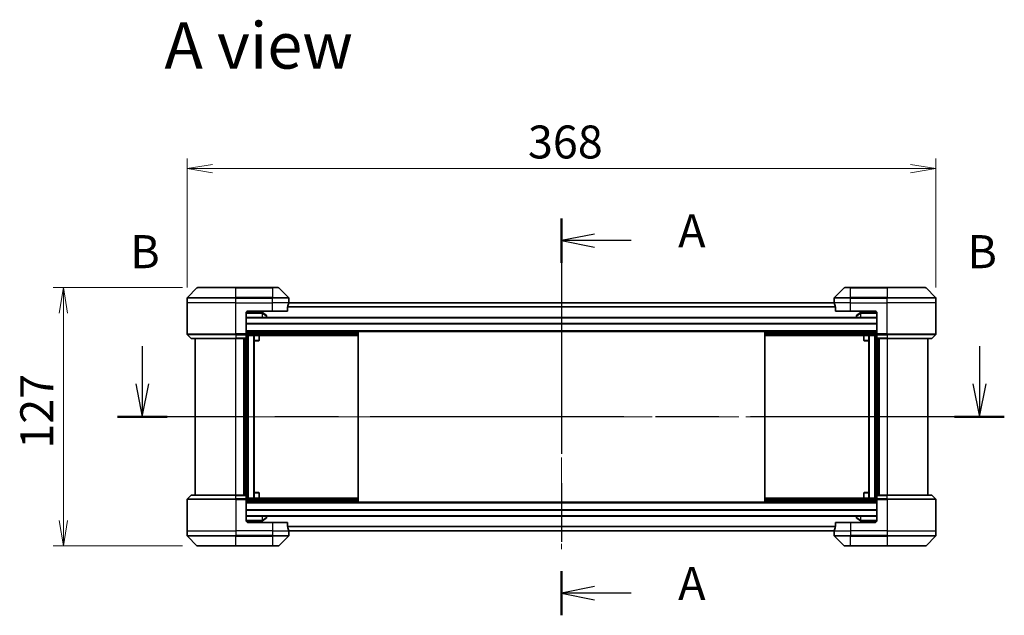
# Model space of a CAD drawing. Units: millimetres. Extents: x 72 to 10103, y 40 to 1866.
# Drawn here: x 2830 to 3314, y 861 to 1154 of the extents above; entities that cross this region are included whole.
import ezdxf

# ---------------------------------------------------------------- set-up
doc = ezdxf.new("R2010")
doc.units = ezdxf.units.MM
doc.header["$LTSCALE"] = 5
doc.linetypes.add('CHAIN', pattern=[0.3543, 0.2362, -0.0295, 0.0591, -0.0295])
doc.layers.get('Defpoints').update_dxf_attribs({"lineweight": 25})
for name, color, linetype, lineweight in [('Centerline (ISO)', 131, 'Continuous', 18), ('Dimension (ISO)', 7, 'Continuous', 18), ('Section Line (ISO)', 7, 'CHAIN', 25), ('Symbol (ISO)', 7, 'Continuous', 18), ('Visible (ISO)', 7, 'Continuous', 35), ('Visible Narrow (ISO)', 7, 'Continuous', 25)]:
    doc.layers.add(name, color=color, linetype=linetype, lineweight=lineweight)
doc.styles.add('Note Text (TK)', font='txt')
doc.dimstyles.new('Default - Method 1b (TK)', dxfattribs={"dimscale": 5, "dimtxt": 2.5, "dimasz": 2.5, "dimexe": 1, "dimexo": 1.5, "dimgap": 1, "dimtad": 1, "dimdsep": 46, "dimtxsty": 'Note Text (TK)', "dimblk": 'OPEN', "dimcen": 0.09, "dimdle": 5, "dimclrd": 100, "dimclre": 100, "dimclrt": 7, "dimadec": 1, "dimazin": 1, "dimtfac": 1, "dimtmove": 0, "dimatfit": 3, "dimldrblk": 'OPEN', "dimfxl": 1, "dimtolj": 1, "dimlwd": -1, "dimlwe": -1, "dimarcsym": 0})

# ---------------------------------------------------------------- blocks, each defined once
blk = doc.blocks.new('2dTransSection0')
at = {"layer": 'Section Line (ISO)', "linetype": 'CHAIN', "ltscale": 15.054388}
blk.add_line((177.401, 164.364), (177.401, 134.362), dxfattribs=at)
at = {"layer": 'Section Line (ISO)', "linetype": 'Continuous', "lineweight": 50}
for p, q in [((177.401, 164.364), (177.401, 161.031)), ((177.401, 137.695), (177.401, 134.362))]:
    blk.add_line(p, q, dxfattribs=at)
at = {"layer": 'Section Line (ISO)', "linetype": 'Continuous'}
for p, q in [((179.901, 163.197), (177.401, 162.697)), ((179.901, 162.697), (177.401, 162.697)), ((177.401, 162.697), (179.901, 162.197)), ((182.672, 162.697), (179.901, 162.697)), ((179.901, 136.529), (177.401, 136.029)), ((179.901, 136.029), (177.401, 136.029)), ((177.401, 136.029), (179.901, 135.529)), ((182.672, 136.029), (179.901, 136.029))]:
    blk.add_line(p, q, dxfattribs=at)
at = {"layer": 'Section Line (ISO)', "char_height": 2.5, "attachment_point": 7, "style": 'Note Text (TK)'}
for insert in [(186.22, 161.411), (186.22, 134.742)]:
    blk.add_mtext('A', dxfattribs=dict(at, insert=insert))
blk = doc.blocks.new('2dTransSection1')
at = {"layer": 'Section Line (ISO)', "linetype": 'Continuous'}
for p, q in [((145.708, 154.716), (145.708, 151.876)), ((209.002, 154.716), (209.002, 151.876)), ((145.208, 151.876), (145.708, 149.376)), ((145.708, 151.876), (145.708, 149.376)), ((145.708, 149.376), (146.208, 151.876)), ((208.502, 151.876), (209.002, 149.376)), ((209.002, 151.876), (209.002, 149.376)), ((209.002, 149.376), (209.502, 151.876))]:
    blk.add_line(p, q, dxfattribs=at)
at = {"layer": 'Section Line (ISO)', "linetype": 'CHAIN', "ltscale": 16.240679}
blk.add_line((210.879, 149.376), (143.831, 149.376), dxfattribs=at)
at = {"layer": 'Section Line (ISO)', "linetype": 'Continuous', "lineweight": 50}
for p, q in [((147.585, 149.376), (143.831, 149.376)), ((210.879, 149.376), (207.125, 149.376))]:
    blk.add_line(p, q, dxfattribs=at)
at = {"layer": 'Section Line (ISO)', "char_height": 2.5, "attachment_point": 7, "style": 'Note Text (TK)'}
for insert in [(144.788, 159.833), (208.083, 159.833)]:
    blk.add_mtext('B', dxfattribs=dict(at, insert=insert))
blk = doc.blocks.new('_Open')
at = {"color": 0, "linetype": 'ByBlock', "lineweight": -2}
for p, q in [((-1, 0.167), (0, 0)), ((-1, -0.167), (0, 0)), ((0, 0), (-1, 0))]:
    blk.add_line(p, q, dxfattribs=at)
blk = doc.blocks.new('*D34')
at = {"layer": 'Defpoints', "color": 0}
for p in [(3280.36, 1080.94), (2912.36, 1014.94), (3280.36, 1014.94)]:
    blk.add_point(p, dxfattribs=at)
at = {"layer": 'Dimension (ISO)', "color": 100}
for p, q in [((2912.36, 1022.44), (2912.36, 1085.94)), ((3280.36, 1022.44), (3280.36, 1085.94)), ((2924.86, 1080.94), (3267.86, 1080.94))]:
    blk.add_line(p, q, dxfattribs=at)
at = {"layer": 'Dimension (ISO)', "color": 100, "xscale": 12.5, "yscale": 12.5, "zscale": 12.5, "rotation": 180}
blk.add_blockref('_Open', (2912.36, 1080.94), dxfattribs=at)
at = {"layer": 'Dimension (ISO)', "color": 100, "xscale": 12.5, "yscale": 12.5, "zscale": 12.5}
blk.add_blockref('_Open', (3280.36, 1080.94), dxfattribs=at)
at = {"layer": 'Dimension (ISO)', "color": 7, "insert": (3079.85, 1094.03), "char_height": 12.5, "attachment_point": 4, "style": 'Note Text (TK)'}
blk.add_mtext('\\A1;\\fMS PGothic|b0|i0;{\\H16.1850;368', dxfattribs=at)
blk = doc.blocks.new('*D35')
at = {"layer": 'Defpoints', "color": 0}
for p in [(2917.56, 1022.44), (2851.56, 895.44), (2917.56, 895.44)]:
    blk.add_point(p, dxfattribs=at)
at = {"layer": 'Dimension (ISO)', "color": 100}
for p, q in [((2910.06, 1022.44), (2846.56, 1022.44)), ((2851.56, 1009.94), (2851.56, 907.94)), ((2910.06, 895.44), (2846.56, 895.44))]:
    blk.add_line(p, q, dxfattribs=at)
at = {"layer": 'Dimension (ISO)', "color": 100, "xscale": 12.5, "yscale": 12.5, "zscale": 12.5}
for p, rotation in [((2851.56, 1022.44), 90), ((2851.56, 895.44), 270)]:
    blk.add_blockref('_Open', p, dxfattribs=dict(at, rotation=rotation))
at = {"layer": 'Dimension (ISO)', "color": 7, "insert": (2838.47, 943.26), "char_height": 12.5, "attachment_point": 4, "rotation": 90, "style": 'Note Text (TK)'}
blk.add_mtext('\\A1;\\fMS PGothic|b0|i0;{\\H16.1850;127', dxfattribs=at)

msp = doc.modelspace()

# ---------------------------------------------------------------- linework, layer by layer
at = {"layer": 'Centerline (ISO)', "linetype": 'CHAIN', "ltscale": 23.990969}
for p, q in [((3096.357, 1023.9909), (3096.357, 893.8909)), ((2900.107, 958.9409), (3292.607, 958.9409))]:
    msp.add_line(p, q, dxfattribs=at)
at = {"layer": 'Visible (ISO)'}
for p, q in [((2917.2105, 1022.2945), (2912.5034, 1017.5874)), ((2917.5641, 1022.4409), (2936.357, 1022.4409)), ((2954.357, 1022.4409), (2936.357, 1022.4409)), ((2954.357, 1022.4409), (2957.1498, 1022.4409)), ((2962.2105, 1017.5874), (2957.5034, 1022.2945)), ((3235.2105, 1022.2945), (3230.5034, 1017.5874)), ((3235.5641, 1022.4409), (3238.357, 1022.4409)), ((3256.357, 1022.4409), (3238.357, 1022.4409)), ((3256.357, 1022.4409), (3275.1498, 1022.4409)), ((3280.2105, 1017.5874), (3275.5034, 1022.2945)), ((2912.357, 1014.9409), (2912.357, 1017.2338)), ((2962.357, 1015.9409), (2962.357, 1017.2338)), ((3230.357, 1015.9409), (3230.357, 1017.2338)), ((3280.357, 1014.9409), (3280.357, 1017.2338)), ((2912.357, 999.648), (2912.357, 1014.9409)), ((2961.7732, 1010.9409), (2961.7732, 1012.8323)), ((2961.7814, 1012.9409), (3230.9326, 1012.9409)), ((3230.4688, 1014.9409), (2962.2451, 1014.9409)), ((2962.2451, 1014.9409), (2962.357, 1014.9409)), ((2962.357, 1015.9409), (2962.3489, 1015.9409)), ((2962.357, 1015.6409), (2962.357, 1015.9409)), ((2962.357, 1015.6409), (2962.357, 1015.2409)), ((2962.357, 1015.2409), (2962.357, 1014.9409)), ((3230.357, 1015.9409), (3230.357, 1015.6409)), ((3230.365, 1015.9409), (3230.357, 1015.9409)), ((3230.357, 1015.2409), (3230.357, 1015.6409)), ((3230.357, 1014.9409), (3230.357, 1015.2409)), ((3230.357, 1014.9409), (3230.4688, 1014.9409)), ((3230.9408, 1012.8323), (3230.9408, 1010.9409)), ((3280.357, 999.648), (3280.357, 1014.9409)), ((2941.357, 1009.9409), (2941.357, 999.648)), ((3251.357, 1007.7409), (2941.357, 1007.7409)), ((2949.257, 1010.2409), (2941.403, 1010.2409)), ((2942.357, 1010.9409), (2954.357, 1010.9409)), ((2949.4661, 1010.159), (2949.437, 1010.1809)), ((2951.237, 1008.8309), (2949.4661, 1010.159)), ((2951.357, 1007.7409), (2951.357, 1008.5909)), ((2961.7732, 1010.9409), (2954.357, 1010.9409)), ((3238.357, 1010.9409), (3230.9408, 1010.9409)), ((3238.357, 1010.9409), (3250.357, 1010.9409)), ((3241.357, 1008.5909), (3241.357, 1007.7409)), ((3243.2478, 1010.159), (3241.477, 1008.8309)), ((3243.277, 1010.1809), (3243.2478, 1010.159)), ((3251.3109, 1010.2409), (3243.457, 1010.2409)), ((3251.357, 1009.9409), (3251.357, 999.648)), ((2912.5034, 999.2945), (2914.2105, 997.5874)), ((2936.357, 997.4409), (2914.5641, 997.4409)), ((2916.357, 997.4409), (2916.357, 920.4409)), ((2936.357, 997.4409), (2941.357, 997.4409)), ((2940.357, 920.4409), (2940.357, 997.4409)), ((2941.357, 1000.9409), (3251.357, 1000.9409)), ((2941.357, 1000.2238), (2996.357, 1000.2238)), ((2996.357, 999.6581), (2941.357, 999.6581)), ((2941.357, 999.648), (2941.357, 999.2945)), ((2941.357, 997.5874), (2941.357, 999.2945)), ((2941.357, 997.5874), (2941.357, 997.4409)), ((2941.357, 920.4409), (2941.357, 997.4409)), ((2942.357, 918.9238), (2942.357, 998.9581)), ((2942.357, 998.9409), (2996.357, 998.9409)), ((2945.357, 918.9409), (2945.357, 998.9409)), ((2947.857, 998.9409), (2947.857, 996.3909)), ((2996.357, 916.9409), (2996.357, 1000.9409)), ((3196.357, 1000.9409), (3196.357, 916.9409)), ((3196.357, 1000.2238), (3251.357, 1000.2238)), ((3251.357, 999.6581), (3196.357, 999.6581)), ((3196.357, 998.9409), (3250.357, 998.9409)), ((3244.857, 998.9409), (3244.857, 996.3909)), ((3247.357, 998.9409), (3247.357, 918.9409)), ((3250.357, 998.9581), (3250.357, 918.9238)), ((3251.357, 999.2945), (3251.357, 999.648)), ((3251.357, 999.2945), (3251.357, 997.5874)), ((3251.357, 997.4409), (3251.357, 997.5874)), ((3251.357, 997.4409), (3251.357, 920.4409)), ((3251.357, 997.4409), (3256.357, 997.4409)), ((3252.357, 997.4409), (3252.357, 920.4409)), ((3278.1498, 997.4409), (3256.357, 997.4409)), ((3276.357, 920.4409), (3276.357, 997.4409)), ((3280.2105, 999.2945), (3278.5034, 997.5874)), ((2945.357, 996.3909), (2947.857, 996.3909)), ((2947.5502, 996.2375), (2945.357, 996.2375)), ((2947.5502, 996.2375), (2947.857, 996.3909)), ((3244.857, 996.3909), (3247.357, 996.3909)), ((3245.1637, 996.2375), (3244.857, 996.3909)), ((3247.357, 996.2375), (3245.1637, 996.2375)), ((2912.5034, 918.5874), (2914.2105, 920.2945)), ((2914.5641, 920.4409), (2936.357, 920.4409)), ((2941.357, 920.4409), (2936.357, 920.4409)), ((2941.357, 920.4409), (2941.357, 920.2945)), ((2941.357, 918.5874), (2941.357, 920.2945)), ((2945.357, 921.6443), (2947.5502, 921.6443)), ((2947.857, 921.4909), (2945.357, 921.4909)), ((2947.5502, 921.6443), (2947.857, 921.4909)), ((2947.857, 918.9409), (2947.857, 921.4909)), ((3245.1637, 921.6443), (3244.857, 921.4909)), ((3247.357, 921.4909), (3244.857, 921.4909)), ((3244.857, 918.9409), (3244.857, 921.4909)), ((3245.1637, 921.6443), (3247.357, 921.6443)), ((3251.357, 920.2945), (3251.357, 920.4409)), ((3256.357, 920.4409), (3251.357, 920.4409)), ((3251.357, 920.2945), (3251.357, 918.5874)), ((3256.357, 920.4409), (3278.1498, 920.4409)), ((3280.2105, 918.5874), (3278.5034, 920.2945)), ((2912.357, 918.2338), (2912.357, 902.9409)), ((2941.357, 918.5874), (2941.357, 918.2338)), ((2941.357, 907.9409), (2941.357, 918.2338)), ((2941.357, 918.2238), (2996.357, 918.2238)), ((2996.357, 917.6581), (2941.357, 917.6581)), ((3251.357, 916.9409), (2941.357, 916.9409)), ((2996.357, 918.9409), (2942.357, 918.9409)), ((3250.357, 918.9409), (3196.357, 918.9409)), ((3196.357, 918.2238), (3251.357, 918.2238)), ((3251.357, 917.6581), (3196.357, 917.6581)), ((3251.357, 918.2338), (3251.357, 918.5874)), ((3251.357, 907.9409), (3251.357, 918.2338)), ((3280.357, 918.2338), (3280.357, 902.9409)), ((2941.357, 910.1409), (3251.357, 910.1409)), ((2951.357, 909.2909), (2951.357, 910.1409)), ((3241.357, 910.1409), (3241.357, 909.2909)), ((2941.403, 907.6409), (2949.257, 907.6409)), ((2954.357, 906.9409), (2942.357, 906.9409)), ((2949.437, 907.7009), (2949.4661, 907.7228)), ((2949.4661, 907.7228), (2951.237, 909.0509)), ((2954.357, 906.9409), (2961.7732, 906.9409)), ((2961.7732, 905.0495), (2961.7732, 906.9409)), ((3230.9326, 904.9409), (2961.7814, 904.9409)), ((3230.9408, 906.9409), (3230.9408, 905.0495)), ((3230.9408, 906.9409), (3238.357, 906.9409)), ((3250.357, 906.9409), (3238.357, 906.9409)), ((3241.477, 909.0509), (3243.2478, 907.7228)), ((3243.2478, 907.7228), (3243.277, 907.7009)), ((3243.457, 907.6409), (3251.3109, 907.6409)), ((2912.357, 902.9409), (2912.357, 900.648)), ((2912.5034, 900.2945), (2917.2105, 895.5874)), ((2957.5034, 895.5874), (2962.2105, 900.2945)), ((2962.2451, 902.9409), (3230.4688, 902.9409)), ((2962.357, 902.9409), (2962.2451, 902.9409)), ((2962.3489, 901.9409), (2962.357, 901.9409)), ((2962.357, 902.9409), (2962.357, 902.6409)), ((2962.357, 902.6409), (2962.357, 902.2409)), ((2962.357, 901.9409), (2962.357, 902.2409)), ((2962.357, 901.9409), (2962.357, 900.648)), ((3230.4688, 902.9409), (3230.357, 902.9409)), ((3230.357, 902.6409), (3230.357, 902.9409)), ((3230.357, 902.2409), (3230.357, 902.6409)), ((3230.357, 902.2409), (3230.357, 901.9409)), ((3230.357, 901.9409), (3230.365, 901.9409)), ((3230.357, 901.9409), (3230.357, 900.648)), ((3230.5034, 900.2945), (3235.2105, 895.5874)), ((3275.5034, 895.5874), (3280.2105, 900.2945)), ((3280.357, 902.9409), (3280.357, 900.648)), ((2936.357, 895.4409), (2917.5641, 895.4409)), ((2936.357, 895.4409), (2954.357, 895.4409)), ((2957.1498, 895.4409), (2954.357, 895.4409)), ((3238.357, 895.4409), (3235.5641, 895.4409)), ((3238.357, 895.4409), (3256.357, 895.4409)), ((3275.1498, 895.4409), (3256.357, 895.4409))]:
    msp.add_line(p, q, dxfattribs=at)
for centre, radius, start, end in [((2917.5641, 1021.9409), 0.5, 90, 135), ((2957.1498, 1021.9409), 0.5, 45, 90), ((3235.5641, 1021.9409), 0.5, 90, 135), ((3275.1498, 1021.9409), 0.5, 45, 90), ((2912.857, 1017.2338), 0.5, 135, 180), ((2961.857, 1017.2338), 0.5, 0, 45), ((3230.857, 1017.2338), 0.5, 135, 180), ((3279.857, 1017.2338), 0.5, 0, 45), ((2942.357, 1009.9409), 1, 90, 180), ((2949.257, 1009.9409), 0.3, 53.130102, 90), ((2951.057, 1008.5909), 0.3, 0, 53.130102), ((3241.657, 1008.5909), 0.3, 126.869898, 180), ((3243.457, 1009.9409), 0.3, 90, 126.869898), ((3250.357, 1009.9409), 1, 0, 90), ((2912.857, 999.648), 0.5, 180, 225), ((2914.5641, 997.9409), 0.5, 225, 270), ((3278.1498, 997.9409), 0.5, 270, 315), ((3279.857, 999.648), 0.5, 315, 0), ((2914.5641, 919.9409), 0.5, 90, 135), ((3278.1498, 919.9409), 0.5, 45, 90), ((2912.857, 918.2338), 0.5, 135, 180), ((3279.857, 918.2338), 0.5, 0, 45), ((2942.357, 907.9409), 1, 180, 270), ((2949.257, 907.9409), 0.3, 270, 306.869898), ((2951.057, 909.2909), 0.3, 306.869898, 0), ((3241.657, 909.2909), 0.3, 180, 233.130102), ((3243.457, 907.9409), 0.3, 233.130102, 270), ((3250.357, 907.9409), 1, 270, 0), ((2912.857, 900.648), 0.5, 180, 225), ((2961.857, 900.648), 0.5, 315, 0), ((3230.857, 900.648), 0.5, 180, 225), ((3279.857, 900.648), 0.5, 315, 0), ((2917.5641, 895.9409), 0.5, 225, 270), ((2957.1498, 895.9409), 0.5, 270, 315), ((3235.5641, 895.9409), 0.5, 225, 270), ((3275.1498, 895.9409), 0.5, 270, 315)]:
    msp.add_arc(centre, radius, start, end, dxfattribs=at)
for centre, major_axis, start_param, end_param in [((2954.357, 1016.5409), (0, -9.6), 1.19575789, 1.40334825), ((2954.357, 1016.5409), (0, -9.6), 1.40334825, 1.49698509), ((3238.357, 1016.5409), (0, -9.6), 4.78620022, 4.87983706), ((3238.357, 1016.5409), (0, -9.6), 4.87983706, 5.08742742), ((2954.357, 901.3409), (0, 9.6), 4.87983706, 5.08742742), ((3238.357, 901.3409), (0, 9.6), 1.19575789, 1.40334825), ((2954.357, 901.3409), (0, 9.6), 4.78620022, 4.87983706), ((3238.357, 901.3409), (0, 9.6), 1.40334825, 1.49698509)]:
    msp.add_ellipse(centre, major_axis=major_axis, ratio=0.83333333, start_param=start_param, end_param=end_param, dxfattribs=at)
for points, knots in [([(2961.8009, 1013.0243), (2961.7935, 1013.0016), (2961.7869, 1012.975), (2961.7762, 1012.9097), (2961.7732, 1012.8699), (2961.7732, 1012.8323)], [-0.0201836507, -0.0201836507, -0.0201836507, -0.0201836507, -0.0112759257, -0.0112759257, 0, 0, 0, 0]), ([(2962.3489, 1015.9409), (2962.3472, 1015.9409), (2962.3451, 1015.9334), (2962.3407, 1015.9027), (2962.3384, 1015.8796), (2962.336, 1015.8467), (2962.3356, 1015.84), (2962.3352, 1015.833)], [0.1356732242, 0.1356732242, 0.1356732242, 0.1356732242, 0.1469944231, 0.1469944231, 0.158315622, 0.158315622, 0.1609890322, 0.1609890322, 0.1609890322, 0.1609890322]), ([(3230.3787, 1015.833), (3230.3783, 1015.84), (3230.3779, 1015.8467), (3230.3755, 1015.8796), (3230.3732, 1015.9027), (3230.3688, 1015.9334), (3230.3667, 1015.9409), (3230.365, 1015.9409)], [0.1103900742, 0.1103900742, 0.1103900742, 0.1103900742, 0.1130634845, 0.1130634845, 0.1243846834, 0.1243846834, 0.1357058823, 0.1357058823, 0.1357058823, 0.1357058823]), ([(3230.9408, 1012.8323), (3230.9408, 1012.8706), (3230.9376, 1012.9111), (3230.9267, 1012.9761), (3230.9203, 1013.002), (3230.913, 1013.0243)], [0.093260715, 0.093260715, 0.093260715, 0.093260715, 0.1047444472, 0.1047444472, 0.1134564756, 0.1134564756, 0.1134564756, 0.1134564756]), ([(2961.7732, 905.0495), (2961.7732, 905.0112), (2961.7763, 904.9707), (2961.7872, 904.9057), (2961.7936, 904.8798), (2961.8009, 904.8575)], [0.093260715, 0.093260715, 0.093260715, 0.093260715, 0.1047444472, 0.1047444472, 0.1134564756, 0.1134564756, 0.1134564756, 0.1134564756]), ([(3230.913, 904.8575), (3230.9204, 904.8802), (3230.927, 904.9069), (3230.9377, 904.9721), (3230.9408, 905.0119), (3230.9408, 905.0495)], [-0.0201836507, -0.0201836507, -0.0201836507, -0.0201836507, -0.0112759257, -0.0112759257, 0, 0, 0, 0]), ([(2962.3352, 902.0489), (2962.3356, 902.0418), (2962.336, 902.0351), (2962.3384, 902.0022), (2962.3407, 901.9791), (2962.3451, 901.9484), (2962.3472, 901.9409), (2962.3489, 901.9409)], [0.1103900742, 0.1103900742, 0.1103900742, 0.1103900742, 0.1130634845, 0.1130634845, 0.1243846834, 0.1243846834, 0.1357058823, 0.1357058823, 0.1357058823, 0.1357058823]), ([(3230.365, 901.9409), (3230.3667, 901.9409), (3230.3688, 901.9484), (3230.3732, 901.9791), (3230.3755, 902.0022), (3230.3779, 902.0351), (3230.3783, 902.0418), (3230.3787, 902.0489)], [0.1356732242, 0.1356732242, 0.1356732242, 0.1356732242, 0.1469944231, 0.1469944231, 0.158315622, 0.158315622, 0.1609890322, 0.1609890322, 0.1609890322, 0.1609890322])]:
    msp.add_open_spline(points, degree=3, knots=knots, dxfattribs=at)
at = {"layer": 'Visible Narrow (ISO)'}
for p, q in [((2936.357, 1022.2945), (2917.2105, 1022.2945)), ((2936.357, 1022.4409), (2936.357, 1022.2945)), ((2936.357, 1022.2945), (2954.357, 1022.2945)), ((2936.357, 1017.5874), (2936.357, 1022.2945)), ((2954.357, 1022.2945), (2954.357, 1022.4409)), ((2957.5034, 1022.2945), (2954.357, 1022.2945)), ((2954.357, 1022.2945), (2954.357, 1017.5874)), ((3238.357, 1022.2945), (3235.2105, 1022.2945)), ((3238.357, 1022.2945), (3238.357, 1022.4409)), ((3238.357, 1022.2945), (3256.357, 1022.2945)), ((3238.357, 1017.5874), (3238.357, 1022.2945)), ((3256.357, 1022.2945), (3256.357, 1022.4409)), ((3275.5034, 1022.2945), (3256.357, 1022.2945)), ((3256.357, 1022.2945), (3256.357, 1017.5874)), ((2936.357, 1017.2338), (2912.357, 1017.2338)), ((2912.5034, 1017.5874), (2936.357, 1017.5874)), ((2936.357, 1017.5874), (2936.357, 1017.2338)), ((2954.357, 1017.5874), (2936.357, 1017.5874)), ((2936.357, 1014.9409), (2936.357, 1017.2338)), ((2936.357, 1017.2338), (2954.357, 1017.2338)), ((2954.357, 1017.5874), (2954.357, 1017.2338)), ((2954.357, 1017.5874), (2962.2105, 1017.5874)), ((2954.357, 1014.9409), (2954.357, 1017.2338)), ((2962.357, 1017.2338), (2954.357, 1017.2338)), ((3238.357, 1017.2338), (3230.357, 1017.2338)), ((3230.5034, 1017.5874), (3238.357, 1017.5874)), ((3256.357, 1017.5874), (3238.357, 1017.5874)), ((3238.357, 1017.5874), (3238.357, 1017.2338)), ((3238.357, 1014.9409), (3238.357, 1017.2338)), ((3238.357, 1017.2338), (3256.357, 1017.2338)), ((3256.357, 1017.5874), (3256.357, 1017.2338)), ((3256.357, 1017.5874), (3280.2105, 1017.5874)), ((3256.357, 1014.9409), (3256.357, 1017.2338)), ((3280.357, 1017.2338), (3256.357, 1017.2338)), ((2936.357, 1014.9409), (2912.357, 1014.9409)), ((2936.357, 1014.9409), (2954.357, 1014.9409)), ((2936.357, 999.648), (2936.357, 1014.9409)), ((2962.2451, 1014.9409), (2954.357, 1014.9409)), ((2954.357, 1010.9409), (2954.357, 1014.9409)), ((2962.357, 1015.2409), (2962.2833, 1015.2409)), ((2962.3217, 1015.6409), (2962.357, 1015.6409)), ((3230.357, 1015.6409), (3230.3922, 1015.6409)), ((3230.4306, 1015.2409), (3230.357, 1015.2409)), ((3238.357, 1014.9409), (3230.4688, 1014.9409)), ((3238.357, 1014.9409), (3256.357, 1014.9409)), ((3238.357, 1010.9409), (3238.357, 1014.9409)), ((3280.357, 1014.9409), (3256.357, 1014.9409)), ((3256.357, 999.648), (3256.357, 1014.9409)), ((2941.357, 1009.9409), (2949.257, 1009.9409)), ((2941.357, 1007.633), (3251.357, 1007.633)), ((2949.257, 1009.9409), (2949.257, 1010.2409)), ((2949.257, 1009.9409), (2949.437, 1010.1809)), ((2949.257, 1009.9409), (2949.2861, 1009.919)), ((2949.4661, 1010.159), (2949.2861, 1009.919)), ((2949.4203, 1009.919), (2949.2861, 1009.919)), ((2949.2861, 1009.919), (2949.2861, 1007.7409)), ((2949.4203, 1007.7409), (2949.4203, 1009.919)), ((2949.4203, 1009.919), (2951.1911, 1008.5909)), ((2951.357, 1008.5909), (2951.1911, 1008.5909)), ((2951.1911, 1008.5909), (2951.1911, 1007.7409)), ((3241.5228, 1008.5909), (3241.357, 1008.5909)), ((3241.5228, 1008.5909), (3243.2936, 1009.919)), ((3241.5228, 1007.7409), (3241.5228, 1008.5909)), ((3243.4278, 1009.919), (3243.2478, 1010.159)), ((3243.277, 1010.1809), (3243.457, 1009.9409)), ((3243.4278, 1009.919), (3243.2936, 1009.919)), ((3243.2936, 1009.919), (3243.2936, 1007.7409)), ((3243.4278, 1009.919), (3243.457, 1009.9409)), ((3243.4278, 1007.7409), (3243.4278, 1009.919)), ((3243.457, 1010.2409), (3243.457, 1009.9409)), ((3243.457, 1009.9409), (3251.357, 1009.9409)), ((3251.357, 1004.8243), (2941.357, 1004.8243)), ((2941.357, 1004.6323), (3251.357, 1004.6323)), ((2912.357, 999.648), (2936.357, 999.648)), ((2936.357, 999.2945), (2912.5034, 999.2945)), ((2914.2105, 997.5874), (2936.357, 997.5874)), ((2941.357, 999.648), (2936.357, 999.648)), ((2936.357, 999.2945), (2936.357, 999.648)), ((2936.357, 999.2945), (2941.357, 999.2945)), ((2936.357, 999.2945), (2936.357, 997.5874)), ((2941.357, 997.5874), (2936.357, 997.5874)), ((2936.357, 997.5874), (2936.357, 997.4409)), ((2936.357, 920.4409), (2936.357, 997.4409)), ((2940.057, 997.4409), (2940.057, 920.4409)), ((2941.057, 997.4409), (2941.057, 920.4409)), ((3251.357, 1001.2409), (2941.357, 1001.2409)), ((2941.357, 1000.6752), (2996.357, 1000.6752)), ((2941.357, 999.1409), (2942.057, 999.1409)), ((2942.057, 999.3645), (2942.057, 999.1409)), ((2942.2948, 999.1409), (2942.057, 999.1409)), ((2942.057, 999.1409), (2942.057, 918.7409)), ((2996.357, 999.2409), (2942.257, 999.2409)), ((2945.057, 998.9409), (2945.057, 918.9409)), ((3196.357, 1000.6752), (3251.357, 1000.6752)), ((3250.457, 999.2409), (3196.357, 999.2409)), ((3247.657, 918.9409), (3247.657, 998.9409)), ((3250.657, 999.1409), (3250.4191, 999.1409)), ((3250.657, 999.1409), (3250.657, 999.3645)), ((3250.657, 999.1409), (3251.357, 999.1409)), ((3250.657, 918.7409), (3250.657, 999.1409)), ((3256.357, 999.648), (3251.357, 999.648)), ((3251.357, 999.2945), (3256.357, 999.2945)), ((3256.357, 997.5874), (3251.357, 997.5874)), ((3251.657, 920.4409), (3251.657, 997.4409)), ((3252.657, 920.4409), (3252.657, 997.4409)), ((3256.357, 999.648), (3280.357, 999.648)), ((3256.357, 999.2945), (3256.357, 999.648)), ((3280.2105, 999.2945), (3256.357, 999.2945)), ((3256.357, 999.2945), (3256.357, 997.5874)), ((3256.357, 997.5874), (3256.357, 997.4409)), ((3256.357, 997.5874), (3278.5034, 997.5874)), ((3256.357, 997.4409), (3256.357, 920.4409)), ((2936.357, 920.2945), (2914.2105, 920.2945)), ((2936.357, 920.2945), (2936.357, 920.4409)), ((2936.357, 920.2945), (2941.357, 920.2945)), ((2936.357, 918.5874), (2936.357, 920.2945)), ((3251.357, 920.2945), (3256.357, 920.2945)), ((3256.357, 920.2945), (3256.357, 920.4409)), ((3278.5034, 920.2945), (3256.357, 920.2945)), ((3256.357, 918.5874), (3256.357, 920.2945)), ((2936.357, 918.2338), (2912.357, 918.2338)), ((2912.5034, 918.5874), (2936.357, 918.5874)), ((2936.357, 918.5874), (2936.357, 918.2338)), ((2941.357, 918.5874), (2936.357, 918.5874)), ((2936.357, 918.2338), (2936.357, 902.9409)), ((2936.357, 918.2338), (2941.357, 918.2338)), ((2942.057, 918.7409), (2941.357, 918.7409)), ((2996.357, 917.2066), (2941.357, 917.2066)), ((2941.357, 916.6409), (3251.357, 916.6409)), ((2942.057, 918.7409), (2942.2948, 918.7409)), ((2942.057, 918.7409), (2942.057, 918.5173)), ((2942.257, 918.6409), (2996.357, 918.6409)), ((3196.357, 918.6409), (3250.457, 918.6409)), ((3251.357, 917.2066), (3196.357, 917.2066)), ((3250.4191, 918.7409), (3250.657, 918.7409)), ((3251.357, 918.7409), (3250.657, 918.7409)), ((3250.657, 918.5173), (3250.657, 918.7409)), ((3256.357, 918.5874), (3251.357, 918.5874)), ((3251.357, 918.2338), (3256.357, 918.2338)), ((3256.357, 918.5874), (3256.357, 918.2338)), ((3256.357, 918.5874), (3280.2105, 918.5874)), ((3256.357, 918.2338), (3256.357, 902.9409)), ((3280.357, 918.2338), (3256.357, 918.2338)), ((3251.357, 913.2495), (2941.357, 913.2495)), ((2941.357, 913.0575), (3251.357, 913.0575)), ((3251.357, 910.2489), (2941.357, 910.2489)), ((2949.2861, 910.1409), (2949.2861, 907.9628)), ((2949.4203, 907.9628), (2949.4203, 910.1409)), ((2951.1911, 910.1409), (2951.1911, 909.2909)), ((3241.5228, 909.2909), (3241.5228, 910.1409)), ((3243.2936, 910.1409), (3243.2936, 907.9628)), ((3243.4278, 907.9628), (3243.4278, 910.1409)), ((2949.257, 907.9409), (2941.357, 907.9409)), ((2949.2861, 907.9628), (2949.257, 907.9409)), ((2949.437, 907.7009), (2949.257, 907.9409)), ((2949.257, 907.6409), (2949.257, 907.9409)), ((2949.2861, 907.9628), (2949.4203, 907.9628)), ((2949.2861, 907.9628), (2949.4661, 907.7228)), ((2951.1911, 909.2909), (2949.4203, 907.9628)), ((2951.1911, 909.2909), (2951.357, 909.2909)), ((2954.357, 906.9409), (2954.357, 902.9409)), ((3238.357, 906.9409), (3238.357, 902.9409)), ((3241.357, 909.2909), (3241.5228, 909.2909)), ((3243.2936, 907.9628), (3241.5228, 909.2909)), ((3243.2478, 907.7228), (3243.4278, 907.9628)), ((3243.457, 907.9409), (3243.277, 907.7009)), ((3243.2936, 907.9628), (3243.4278, 907.9628)), ((3243.457, 907.9409), (3243.4278, 907.9628)), ((3243.457, 907.9409), (3243.457, 907.6409)), ((3251.357, 907.9409), (3243.457, 907.9409)), ((2912.357, 902.9409), (2936.357, 902.9409)), ((2912.357, 900.648), (2936.357, 900.648)), ((2936.357, 900.2945), (2912.5034, 900.2945)), ((2954.357, 902.9409), (2936.357, 902.9409)), ((2936.357, 902.9409), (2936.357, 900.648)), ((2954.357, 900.648), (2936.357, 900.648)), ((2936.357, 900.2945), (2936.357, 900.648)), ((2936.357, 900.2945), (2954.357, 900.2945)), ((2936.357, 895.5874), (2936.357, 900.2945)), ((2954.357, 902.9409), (2962.2451, 902.9409)), ((2954.357, 902.9409), (2954.357, 900.648)), ((2954.357, 900.648), (2962.357, 900.648)), ((2954.357, 900.2945), (2954.357, 900.648)), ((2962.2105, 900.2945), (2954.357, 900.2945)), ((2954.357, 900.2945), (2954.357, 895.5874)), ((2962.2833, 902.6409), (2962.357, 902.6409)), ((2962.357, 902.2409), (2962.3217, 902.2409)), ((3230.357, 902.6409), (3230.4306, 902.6409)), ((3230.3922, 902.2409), (3230.357, 902.2409)), ((3230.357, 900.648), (3238.357, 900.648)), ((3230.4688, 902.9409), (3238.357, 902.9409)), ((3238.357, 900.2945), (3230.5034, 900.2945)), ((3256.357, 902.9409), (3238.357, 902.9409)), ((3238.357, 902.9409), (3238.357, 900.648)), ((3256.357, 900.648), (3238.357, 900.648)), ((3238.357, 900.2945), (3238.357, 900.648)), ((3238.357, 900.2945), (3256.357, 900.2945)), ((3238.357, 895.5874), (3238.357, 900.2945)), ((3256.357, 902.9409), (3280.357, 902.9409)), ((3256.357, 902.9409), (3256.357, 900.648)), ((3256.357, 900.648), (3280.357, 900.648)), ((3256.357, 900.2945), (3256.357, 900.648)), ((3280.2105, 900.2945), (3256.357, 900.2945)), ((3256.357, 900.2945), (3256.357, 895.5874)), ((2917.2105, 895.5874), (2936.357, 895.5874)), ((2954.357, 895.5874), (2936.357, 895.5874)), ((2936.357, 895.5874), (2936.357, 895.4409)), ((2954.357, 895.5874), (2957.5034, 895.5874)), ((2954.357, 895.5874), (2954.357, 895.4409)), ((3235.2105, 895.5874), (3238.357, 895.5874)), ((3238.357, 895.5874), (3238.357, 895.4409)), ((3256.357, 895.5874), (3238.357, 895.5874)), ((3256.357, 895.4409), (3256.357, 895.5874)), ((3256.357, 895.5874), (3275.5034, 895.5874))]:
    msp.add_line(p, q, dxfattribs=at)
for centre, major_axis, start_param, end_param in [((2949.2861, 1009.919), (0.18, 0.24), 4.9840461, 6.28318531), ((2951.057, 1008.5909), (0.18, 0.24), 4.9840461, 6.28318531), ((3241.657, 1008.5909), (-0.18, 0.24), 0, 1.2991392), ((3243.4278, 1009.919), (-0.18, 0.24), 0, 1.2991392), ((2949.2861, 907.9628), (0.18, -0.24), 0, 1.2991392), ((2951.057, 909.2909), (0.18, -0.24), 0, 1.2991392), ((3241.657, 909.2909), (-0.18, -0.24), 4.9840461, 6.28318531), ((3243.4278, 907.9628), (-0.18, -0.24), 4.9840461, 6.28318531)]:
    msp.add_ellipse(centre, major_axis=major_axis, ratio=0.37139068, start_param=start_param, end_param=end_param, dxfattribs=at)

# ---------------------------------------------------------------- block references
at = {"layer": 'Section Line (ISO)', "xscale": 6.5, "yscale": 6.5, "zscale": 6.5}
for name in ['2dTransSection0', '2dTransSection1']:
    msp.add_blockref(name, (1943.25, -12), dxfattribs=at)

# ---------------------------------------------------------------- texts
at = {"layer": 'Symbol (ISO)', "color": 7, "insert": (2901.2362, 1141.4738), "char_height": 22.75, "attachment_point": 4, "line_spacing_factor": 1.5, "style": 'Note Text (TK)'}
msp.add_mtext('\\fMS PGothic|b0|i0;{\\H22.7500;A view}', dxfattribs=at)

# ---------------------------------------------------------------- dimensions: what is measured, and where the dimension line sits
at = {"layer": 'Dimension (ISO)', "color": 100}
dim = msp.add_linear_dim(base=(3280.357, 1080.9409), p1=(2912.357, 1014.9409), p2=(3280.357, 1014.9409), text='\\fMS PGothic|b0|i0;{\\H16.1850;<>', dimstyle='Default - Method 1b (TK)', override={"dimgap": 1, "dimdec": 0, "dimtol": 0, "dimlim": 0, "dimtp": 0, "dimtm": 0, "dimtdec": 0, "dimtofl": 0, "dimatfit": 1}, dxfattribs=at)
dim.commit()
dim.dimension.update_dxf_attribs({"geometry": '*D34', "text_midpoint": (3096.357, 1080.9409), "dimtype": 160})
dim = msp.add_linear_dim(base=(2851.5641, 895.4409), p1=(2917.5641, 1022.4409), p2=(2917.5641, 895.4409), angle=90, text='\\fMS PGothic|b0|i0;{\\H16.1850;<>', dimstyle='Default - Method 1b (TK)', override={"dimgap": 1, "dimdec": 0, "dimtol": 0, "dimlim": 0, "dimtp": 0, "dimtm": 0, "dimtdec": 0, "dimtofl": 0, "dimatfit": 1}, dxfattribs=at)
dim.commit()
dim.dimension.update_dxf_attribs({"geometry": '*D35', "text_midpoint": (2851.5641, 958.9409), "dimtype": 160})

doc.saveas('drawing.dxf')
